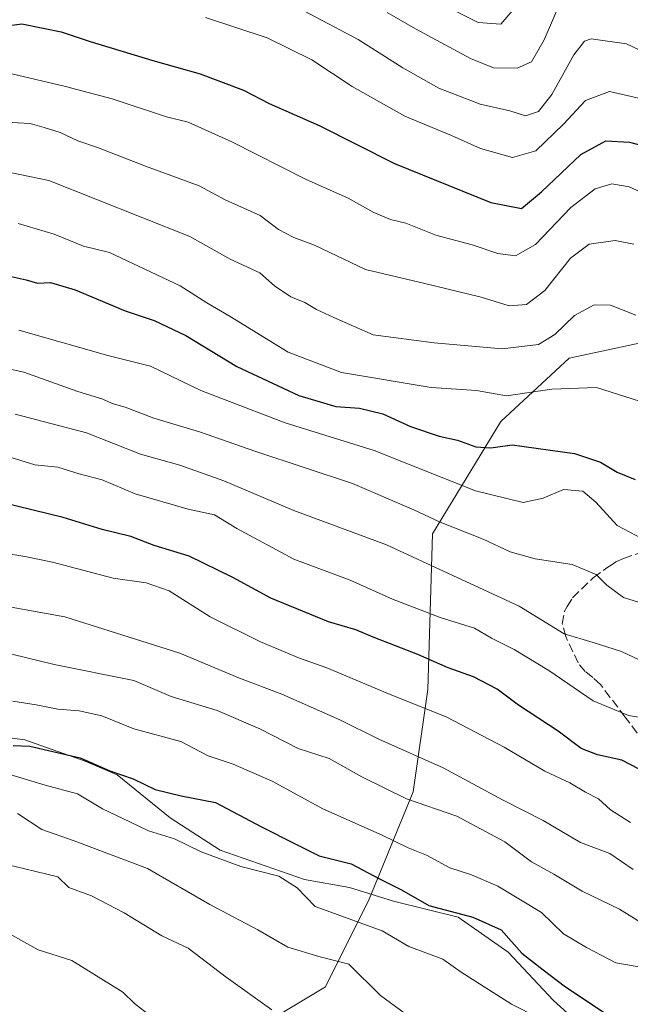
# Model space of a CAD drawing. Units: metres. Extents: x 648383 to 651845, y 4730026 to 4732413.
# Drawn here: x 650814 to 650927, y 4730519 to 4730702 of the extents above; entities that cross this region are included whole.
import ezdxf

# ---------------------------------------------------------------- set-up
doc = ezdxf.new("R2010")
doc.units = ezdxf.units.M
doc.header["$MEASUREMENT"] = 0
doc.linetypes.add('DGN Style 3', pattern=[2.307223, 1.648017, -0.659207])
for name, color, linetype, lineweight in [('Arbolado forestal CxS', 92, 'Continuous', 0), ('Curva de nivel maestra', 30, 'Continuous', 30), ('Curva de nivel normal', 30, 'Continuous', 0), ('Espacio natural protegido', 121, 'Continuous', 13), ('Espacio natural protegido CxS', 121, 'Continuous', 0), ('Matorral CxS', 135, 'Continuous', 0), ('Senda', 7, 'DGN Style 3', 0)]:
    doc.layers.add(name, color=color, linetype=linetype, lineweight=lineweight)

msp = doc.modelspace()

# ---------------------------------------------------------------- linework, layer by layer
at = {"layer": 'Arbolado forestal CxS', "color": 92, "linetype": 'Continuous', "lineweight": 0}
for points in [[(650841.7051, 4730504.9225, 721.6928), (650870.6767, 4730522.3209, 711.2132), (650878.8261, 4730538.6245, 701.0918), (650886.9745, 4730558.5513, 687.9003), (650889.6909, 4730577.5731, 677.0188), (650890.5965, 4730606.5575, 660.5573), (650903.2729, 4730627.3899, 646.5348), (650915.9483, 4730639.1657, 641.8387), (650935.8663, 4730643.4405, 639.184)], [(650935.8663, 4730643.4405, 639.184), (650915.9483, 4730639.1657, 641.8387), (650903.2729, 4730627.3899, 646.5348), (650890.5965, 4730606.5575, 660.5573), (650889.6909, 4730577.5731, 677.0188), (650886.9745, 4730558.5513, 687.9003), (650878.8261, 4730538.6245, 701.0918), (650870.6767, 4730522.3209, 711.2132), (650841.7051, 4730504.9225, 721.6928)]]:
    msp.add_polyline3d(points, dxfattribs=at)
at = {"layer": 'Curva de nivel maestra', "color": 30, "linetype": 'Continuous', "lineweight": 30, "flags": 128}
for points, elevation in [([(650810.63, 4730700.8401), (650814.29, 4730701.3201), (650821.59, 4730699.8801), (650827, 4730698.0801), (650838.66, 4730694.5201), (650847.45, 4730692.0601), (650855.5, 4730689.0301), (650860.25, 4730686.5201), (650869.51, 4730682.4601), (650883.5, 4730675.4101), (650901.42, 4730668.1501), (650907.09, 4730667.0401), (650910.84, 4730670.1201), (650918.09, 4730677.0801), (650922.76, 4730679.5901), (650927.18, 4730679.3201), (650935.47, 4730677.1901)], 625), ([(650811.23, 4730654.6301), (650815.12, 4730653.7401), (650817.2, 4730653.1501), (650819.61, 4730653.2301), (650824.22, 4730651.8901), (650833.52, 4730648.0201), (650838.87, 4730646.2101), (650844.78, 4730643.4001), (650854.23, 4730637.6201), (650865.72, 4730632.2601), (650872.62, 4730630.2001), (650876.99, 4730629.9001), (650881.33, 4730628.8201), (650886.51, 4730626.4701), (650891.83, 4730624.6701), (650895.2, 4730623.9201), (650898.62, 4730622.7001), (650901.38, 4730622.5001), (650905.34, 4730623.1101), (650916.93, 4730621.4701), (650921.76, 4730619.8501), (650924.84, 4730618.0001), (650928.21, 4730616.6401)], 650), ([(650932.3, 4730561.0301), (650925.75, 4730564.4801), (650921.22, 4730565.4601), (650918.18, 4730566.6301), (650913.9, 4730569.8201), (650906.52, 4730574.6701), (650902.55, 4730577.6401), (650898.18, 4730579.9401), (650893.48, 4730581.6001), (650887.85, 4730584.1001), (650879.52, 4730587.3001), (650876.33, 4730588.6901), (650871.26, 4730590.1601), (650860.53, 4730594.5501), (650853.48, 4730598.4301), (650845.41, 4730602.3601), (650838.9, 4730604.3901), (650834.57, 4730606.0201), (650829.21, 4730607.3601), (650821.96, 4730609.5401), (650810.59, 4730612.3601)], 675), ([(650812.69, 4730567.2101), (650815.76, 4730567.0501), (650820.05, 4730566.0801), (650825.13, 4730564.9001), (650830.63, 4730562.4601), (650834.96, 4730561.0001), (650839.08, 4730558.9901), (650843.91, 4730557.8401), (650850.28, 4730556.5801), (650858.82, 4730552.0301), (650865.08, 4730548.9101), (650869.51, 4730546.6801), (650875.48, 4730545.2001), (650880.71, 4730542.4201), (650884.8, 4730540.3401), (650889.91, 4730537.4501), (650898.05, 4730535.2401), (650903.34, 4730532.8901), (650907.14, 4730528.5801), (650911.14, 4730525.5001), (650915.29, 4730522.3101), (650923.02, 4730517.1701)], 700)]:
    msp.add_lwpolyline(points, dxfattribs=dict(at, elevation=elevation))
at = {"layer": 'Curva de nivel normal', "color": 30, "linetype": 'Continuous', "lineweight": 0, "flags": 128}
for points, elevation in [([(650861.29, 4730706.6601), (650876.76, 4730698.4201), (650885.03, 4730693.1701), (650891.76, 4730689.4001), (650899.44, 4730686.3901), (650904.9, 4730685.1901), (650907.85, 4730684.2301), (650910.24, 4730685.0501), (650912.7, 4730688.2301), (650916.8, 4730695.6001), (650918.79, 4730698.1501), (650920.04, 4730698.5801), (650926.6, 4730697.6301), (650934.57, 4730693.8601)], 615), ([(650914.95, 4730706.9501), (650911.29, 4730698.3701), (650908.95, 4730694.2901), (650906.32, 4730693.1201), (650901.91, 4730693.1901), (650897.61, 4730694.9001), (650887.44, 4730700.3901), (650882.18, 4730703.4401)], 610), ([(650887.21, 4730707.5501), (650899.03, 4730701.6201), (650903.24, 4730701.3101), (650906.57, 4730705.1401)], 605), ([(650931.8, 4730686.8201), (650923.41, 4730688.8001), (650919.01, 4730687.1101), (650914.91, 4730682.6801), (650909.77, 4730677.7501), (650905.41, 4730676.5101), (650899.47, 4730678.1701), (650894.08, 4730680.6201), (650885.46, 4730684.1701), (650875.63, 4730689.6801), (650868.17, 4730694.6801), (650859.88, 4730698.7201), (650848.43, 4730702.5201)], 620), ([(650930.65, 4730669.4601), (650927.09, 4730671.0601), (650923.86, 4730671.5801), (650920.76, 4730670.7001), (650916.26, 4730667.1801), (650909.72, 4730660.3101), (650905.98, 4730658.2001), (650902.71, 4730658.6601), (650897.93, 4730660.2801), (650891.2, 4730662.0701), (650885.62, 4730664.2801), (650882.79, 4730664.9801), (650879.66, 4730666.2601), (650874.91, 4730668.9201), (650866.98, 4730672.4701), (650853.29, 4730679.4401), (650845.19, 4730683.0601), (650841.2, 4730684.0901), (650831.07, 4730687.4201), (650822.42, 4730689.6901), (650812.44, 4730692.0501)], 630), ([(650927.97, 4730660.3701), (650924.47, 4730661.0501), (650919.64, 4730660.3701), (650916.2, 4730657.8101), (650911.44, 4730651.8001), (650908.02, 4730649.1601), (650904.8, 4730648.9201), (650899.62, 4730650.5201), (650889.14, 4730653.0501), (650878.11, 4730655.6801), (650868.68, 4730660.1801), (650864.81, 4730661.6101), (650861.98, 4730663.1001), (650858.58, 4730665.7001), (650852.06, 4730668.6501), (650847.22, 4730671.2201), (650837.27, 4730674.9001), (650828.36, 4730678.3701), (650824.72, 4730679.6001), (650821.45, 4730681.1201), (650818.46, 4730682.0601), (650815.86, 4730682.8001), (650810.22, 4730683.1001)], 635), ([(650810.68, 4730674.0301), (650819.31, 4730672.2501), (650845.53, 4730661.8001), (650852.97, 4730657.5801), (650858.51, 4730655.0701), (650861.24, 4730652.6201), (650864.24, 4730650.6001), (650866.86, 4730649.5501), (650869.02, 4730648.2501), (650872.24, 4730646.7401), (650879.58, 4730643.5401), (650890.86, 4730642.0601), (650903.51, 4730640.9001), (650910.28, 4730641.7601), (650913.28, 4730643.6001), (650916.95, 4730647.1201), (650920.62, 4730649.0801), (650923.62, 4730649.0601), (650928.34, 4730647.1601)], 640), ([(650929.01, 4730631.2101), (650921.03, 4730633.7501), (650912.71, 4730633.4201), (650904.34, 4730632.2101), (650898.73, 4730633.1701), (650890.34, 4730633.7301), (650873.67, 4730636.5301), (650863.77, 4730640.2801), (650853.01, 4730646.9401), (650848.68, 4730649.4501), (650843.7, 4730652.6301), (650830.56, 4730658.8401), (650825.73, 4730660.0001), (650820.31, 4730662.2501), (650813.61, 4730664.2101)], 645), ([(650813.76, 4730644.4101), (650830.29, 4730639.6801), (650838.21, 4730637.6901), (650847.57, 4730633.1701), (650863.23, 4730627.1901), (650879.72, 4730622.0201), (650898.54, 4730614.5001), (650907.39, 4730612.3501), (650911.14, 4730613.1401), (650914.91, 4730614.7801), (650918.46, 4730614.4801), (650920.9, 4730612.4401), (650924.86, 4730608.0901), (650934.28, 4730603.1401)], 655), ([(650808.66, 4730637.8901), (650814.7, 4730636.5601), (650824.68, 4730633.0201), (650829.34, 4730631.5801), (650831.08, 4730630.7801), (650833.48, 4730630.0801), (650838.82, 4730628.0201), (650847.3, 4730625.5201), (650857.78, 4730621.8401), (650875.74, 4730615.9101), (650887.1, 4730611.0001), (650891.99, 4730608.6901), (650899.96, 4730605.5501), (650904.99, 4730603.1601), (650909.66, 4730601.8601), (650916.49, 4730600.8601), (650920.94, 4730598.9701), (650922.94, 4730597.0001), (650926.06, 4730594.7001), (650935.96, 4730591.6201)], 660), ([(650933.18, 4730581.1501), (650925.67, 4730584.6401), (650920.38, 4730586.3401), (650915.04, 4730587.9401), (650906.67, 4730593.0601), (650882.01, 4730604.5001), (650864.79, 4730610.8901), (650851.79, 4730616.4101), (650843.65, 4730619.2701), (650836.37, 4730621.3201), (650826.29, 4730625.3401), (650813.05, 4730628.7801)], 665), ([(650932.48, 4730571.8301), (650926.95, 4730572.7301), (650920.41, 4730575.5101), (650912.2, 4730581.1401), (650905.76, 4730585.0601), (650901.53, 4730587.1601), (650898.39, 4730589.0201), (650891.99, 4730590.9501), (650883.12, 4730594.4101), (650875.31, 4730597.9401), (650864.84, 4730601.8001), (650854.24, 4730607.5201), (650850.1, 4730610.0601), (650845.2, 4730611.1501), (650835.38, 4730614.0001), (650829.2, 4730616.5701), (650824.97, 4730617.6601), (650820.96, 4730618.9001), (650816.69, 4730619.3801), (650811.53, 4730620.9701)], 670), ([(650927.34, 4730552.8901), (650923.6, 4730555.2001), (650921.42, 4730557.2901), (650918.96, 4730558.5301), (650916.06, 4730560.2601), (650911.41, 4730562.3801), (650903.88, 4730566.8501), (650893.21, 4730572.4201), (650882.28, 4730576.8201), (650870.93, 4730581.6401), (650865.86, 4730583.4201), (650858.62, 4730586.4401), (650849.31, 4730591.1001), (650841.64, 4730595.9101), (650837.38, 4730597.4401), (650831.26, 4730598.2801), (650820.03, 4730601.2901), (650814.86, 4730602.3001), (650811.11, 4730602.9301)], 680), ([(650927.83, 4730544.1401), (650923.48, 4730547.1201), (650918.08, 4730549.1601), (650911.12, 4730553.2301), (650903.59, 4730557.0601), (650892.52, 4730563.0201), (650880.59, 4730568.3401), (650873.35, 4730571.9401), (650862.59, 4730576.7001), (650854.7, 4730579.7301), (650843.63, 4730584.3601), (650822.29, 4730591.0901), (650810.96, 4730593.1501)], 685), ([(650932.68, 4730532.1801), (650925.31, 4730536.7401), (650918.37, 4730540.1201), (650913.13, 4730543.2801), (650908.96, 4730545.5801), (650903.98, 4730549.2501), (650895.07, 4730554.0401), (650885.74, 4730557.2801), (650877.47, 4730561.3301), (650871.4, 4730564.7801), (650865.63, 4730566.6001), (650858.48, 4730570.2801), (650850.55, 4730573.7001), (650842.04, 4730576.3001), (650835.13, 4730579.2901), (650820.3, 4730582.2601), (650804.51, 4730586.0901)], 690), ([(650930.76, 4730525.7301), (650924.6, 4730526.7601), (650919.16, 4730529.6501), (650914.91, 4730532.1901), (650910.8, 4730536.1101), (650902.7, 4730541.0301), (650897.81, 4730543.1501), (650893.8, 4730544.4401), (650889.48, 4730546.7801), (650886.04, 4730548.1801), (650881.21, 4730550.5001), (650870.23, 4730555.4201), (650860.82, 4730560.5401), (650853.56, 4730563.7001), (650848.93, 4730565.2901), (650843.82, 4730567.9301), (650835.11, 4730570.2901), (650829.16, 4730572.6701), (650824.96, 4730573.6401), (650820.96, 4730573.9101), (650816.96, 4730574.7701), (650812.63, 4730575.4401)], 695), ([(650910.23, 4730516.5401), (650905.25, 4730519.0701), (650895.87, 4730525.0201), (650892.49, 4730527.4601), (650886.16, 4730529.7901), (650881.23, 4730532.7301), (650868.8, 4730537.2801), (650865.41, 4730540.7101), (650862.03, 4730542.9201), (650854.97, 4730544.7101), (650847.63, 4730547.4001), (650842.67, 4730549.8001), (650837.82, 4730551.2901), (650834.39, 4730553.0201), (650829.31, 4730555.4201), (650824.63, 4730558.2001), (650818.63, 4730559.8101), (650811.29, 4730562.0301)], 705), ([(650886.48, 4730516.6201), (650880.92, 4730520.7201), (650875.06, 4730526.5201), (650869.48, 4730527.9501), (650863.71, 4730529.6801), (650858.11, 4730532.9401), (650849.2, 4730537.6201), (650837.62, 4730544.2901), (650824.02, 4730549.4601), (650818.02, 4730551.5601), (650813.53, 4730554.5301)], 710), ([(650860.72, 4730518.0601), (650852.23, 4730524.1201), (650845.2, 4730529.4901), (650840.28, 4730531.8201), (650833.31, 4730536.0601), (650827.23, 4730539.2501), (650823.06, 4730540.8101), (650820.98, 4730542.7801), (650812.81, 4730544.7701), (650801.02, 4730545.2601), (650797.28, 4730544.6901), (650794.34, 4730542.9101), (650789.3, 4730541.4601), (650784.93, 4730540.7501), (650779.15, 4730538.2601), (650767.6, 4730533.5701), (650757.66, 4730528.9601), (650751.38, 4730526.4101), (650746.66, 4730522.6101), (650740.94, 4730518.1801)], 715), ([(650838.25, 4730516.8801), (650835.25, 4730519.2101), (650833.04, 4730521.3301), (650823.61, 4730527.2401), (650817.34, 4730529.2001), (650812.6, 4730531.8401), (650807.63, 4730532.6401), (650803.84, 4730531.8301), (650799.13, 4730530.5601), (650796.35, 4730528.9201), (650758.26, 4730514.8601)], 720)]:
    msp.add_lwpolyline(points, dxfattribs=dict(at, elevation=elevation))
at = {"layer": 'Espacio natural protegido', "color": 121, "linetype": 'Continuous', "lineweight": 13, "flags": 128}
msp.add_lwpolyline([(650720.3386, 4730511.7532), (650721.9013, 4730519.7531), (650727.0266, 4730536.2529), (650733.2145, 4730550.7526), (650744.7771, 4730562.7524), (650750.5272, 4730565.2525), (650766.7148, 4730567.7524), (650780.5898, 4730569.2523), (650791.9648, 4730570.2522), (650803.4023, 4730569.7522), (650814.8398, 4730568.2521), (650826.0898, 4730564.2522), (650832.0272, 4730561.7522), (650841.8396, 4730553.7523), (650851.1518, 4730547.7522), (650866.7768, 4730542.2522), (650875.1518, 4730540.7521), (650883.3391, 4730538.2522), (650895.3392, 4730535.2522), (650904.6516, 4730528.7523), (650913.0264, 4730519.7523), (650921.3387, 4730512.2523)], dxfattribs=at)
at = {"layer": 'Espacio natural protegido CxS', "color": 121, "linetype": 'Continuous', "lineweight": 0, "flags": 128}
msp.add_lwpolyline([(650720.3386, 4730511.7532), (650721.9013, 4730519.7531), (650727.0266, 4730536.2529), (650733.2145, 4730550.7526), (650744.7771, 4730562.7524), (650750.5272, 4730565.2525), (650766.7148, 4730567.7524), (650780.5898, 4730569.2523), (650791.9648, 4730570.2522), (650803.4023, 4730569.7522), (650814.8398, 4730568.2521), (650826.0898, 4730564.2522), (650832.0272, 4730561.7522), (650841.8396, 4730553.7523), (650851.1518, 4730547.7522), (650866.7768, 4730542.2522), (650875.1518, 4730540.7521), (650883.3391, 4730538.2522), (650895.3392, 4730535.2522), (650904.6516, 4730528.7523), (650913.0264, 4730519.7523), (650921.3387, 4730512.2523)], dxfattribs=at)
at = {"layer": 'Matorral CxS', "color": 135, "linetype": 'Continuous', "lineweight": 0}
msp.add_polyline3d([(650935.8663, 4730643.4405, 639.184), (650915.9483, 4730639.1657, 641.8387), (650903.2729, 4730627.3899, 646.5348), (650890.5965, 4730606.5575, 660.5573), (650889.6909, 4730577.5731, 677.0188), (650886.9745, 4730558.5513, 687.9003), (650878.8261, 4730538.6245, 701.0918), (650870.6767, 4730522.3209, 711.2132), (650841.7051, 4730504.9225, 721.6928)], dxfattribs=at)
msp.add_polyline3d([(650935.8663, 4730643.4405, 639.184), (650915.9483, 4730639.1657, 641.8387), (650903.2729, 4730627.3899, 646.5348), (650890.5965, 4730606.5575, 660.5573), (650889.6909, 4730577.5731, 677.0188), (650886.9745, 4730558.5513, 687.9003), (650878.8261, 4730538.6245, 701.0918), (650870.6767, 4730522.3209, 711.2132), (650841.7051, 4730504.9225, 721.6928)], dxfattribs=at)
at = {"layer": 'Senda', "color": 7, "linetype": 'DGN Style 3', "lineweight": 0}
msp.add_polyline3d([(650934.1101, 4730562.1201, 676.8547), (650926.3701, 4730572.4401, 672.5755), (650921.7701, 4730578.5001, 671.9065), (650920.3201, 4730579.8401, 671.0361), (650918.9301, 4730580.9201, 670.1782), (650917.6101, 4730582.5301, 668.5952), (650915.3101, 4730587.4501, 667.0806), (650914.6801, 4730589.8101, 667.1096), (650915.0501, 4730592.0301, 666.5586), (650915.5701, 4730593.0001, 666.0454), (650916.5901, 4730594.6601, 665.0487), (650920.4201, 4730598.3601, 662.6834), (650923.1001, 4730600.3101, 661.7124), (650923.7401, 4730600.6801, 661.3832), (650924.6401, 4730601.3101, 660.8604), (650926.0401, 4730601.9401, 659.9308), (650929.2301, 4730603.0801, 658.0083)], dxfattribs=at)

doc.saveas('drawing.dxf')
